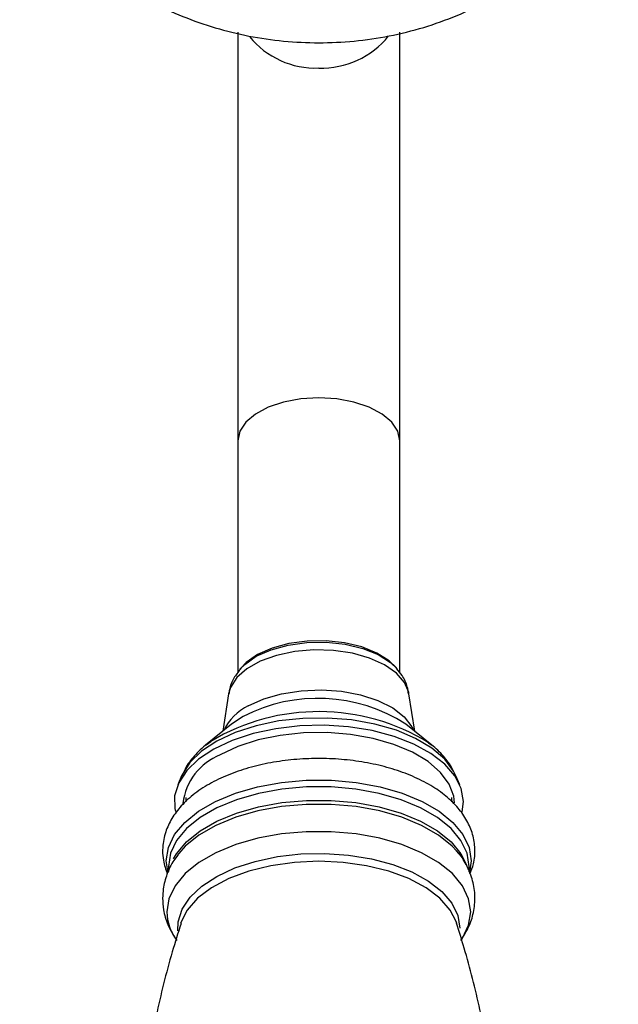
# Model space of a CAD drawing. Units: millimetres. Extents: x 5 to 995, y 5 to 995.
# Drawn here: x 617 to 643, y 824 to 866 of the extents above; entities that cross this region are included whole.
import ezdxf

# ---------------------------------------------------------------- set-up
doc = ezdxf.new("R2010")
doc.units = ezdxf.units.MM

msp = doc.modelspace()

# ---------------------------------------------------------------- linework, layer by layer
at = {"color": 7, "linetype": 'Continuous', "lineweight": 25}
for p, q in [((626.638, 865.765), (626.638, 848.096)), ((633.638, 848.096), (633.638, 865.771)), ((626.638, 848.096), (626.638, 838.069)), ((633.638, 838.076), (633.638, 848.096)), ((626.796, 838.295), (626.729, 838.214)), ((633.548, 838.214), (633.481, 838.295)), ((626.24, 837.154), (625.99, 835.536)), ((634.286, 835.536), (634.037, 837.154)), ((626.371, 835.844), (625.247, 834.932)), ((635.03, 834.932), (633.906, 835.844)), ((634.887, 835.043), (635.03, 834.932)), ((624.209, 833.607), (624.043, 833.219)), ((636.234, 833.219), (636.068, 833.607)), ((624.388, 832.668), (624.388, 832.488)), ((635.888, 832.483), (635.888, 832.668)), ((624.084, 830.254), (624.021, 830.173)), ((636.197, 830.249), (636.097, 830.37)), ((623.638, 829.695), (623.638, 829.478)), ((636.638, 829.465), (636.638, 829.695))]:
    msp.add_line(p, q, dxfattribs=at)
at = {"color": 8, "linetype": 'Continuous', "lineweight": 25}
for p, q in [((626.876, 836.183), (626.371, 835.844)), ((636.729, 829.938), (636.66, 829.435))]:
    msp.add_line(p, q, dxfattribs=at)
at = {"color": 8, "linetype": 'Continuous', "lineweight": 25, "flags": 128}
for points in [[(630.138, 849.95), (629.36, 849.904), (628.62, 849.767), (627.956, 849.546), (627.402, 849.252), (626.985, 848.9), (626.726, 848.508), (626.638, 848.096)], [(633.638, 848.096), (633.551, 848.508), (633.292, 848.9), (632.875, 849.252), (632.321, 849.546), (631.657, 849.767), (630.917, 849.904), (630.138, 849.95)], [(626.73, 838.216), (626.936, 838.428), (627.439, 838.78), (628.077, 839.064), (628.819, 839.266), (629.626, 839.376), (630.46, 839.387), (631.277, 839.3), (632.037, 839.119), (632.702, 838.852), (633.239, 838.514), (633.527, 838.24)], [(634.037, 837.154), (634.027, 837.207), (633.847, 837.644), (633.493, 838.051), (632.982, 838.409), (632.338, 838.699), (631.591, 838.91), (630.776, 839.03), (629.932, 839.055), (629.097, 838.983), (628.311, 838.818), (627.61, 838.567), (627.028, 838.242), (626.591, 837.858), (626.32, 837.434), (626.24, 837.154)], [(627.092, 836.635), (627.76, 836.937), (628.532, 837.159), (629.375, 837.291), (630.25, 837.327), (631.121, 837.266), (631.949, 837.11), (632.697, 836.867), (633.334, 836.547), (633.831, 836.163), (634.167, 835.733), (634.246, 835.568)], [(636.068, 833.607), (635.969, 833.808), (635.581, 834.331), (635.027, 834.81), (634.325, 835.231), (633.496, 835.581), (632.565, 835.849), (631.56, 836.027), (630.512, 836.111), (629.453, 836.096), (628.414, 835.984), (627.428, 835.779), (626.524, 835.486), (625.73, 835.114), (625.07, 834.674), (624.564, 834.181), (624.227, 833.648), (624.209, 833.607)], [(623.624, 829.411), (623.548, 829.938), (623.638, 830.513), (623.905, 831.072), (624.342, 831.6), (624.938, 832.083), (625.675, 832.508), (626.534, 832.862), (627.491, 833.136), (628.521, 833.324), (629.594, 833.419), (630.683, 833.419), (631.756, 833.324), (632.786, 833.136), (633.743, 832.862), (634.602, 832.508), (635.339, 832.083), (635.934, 831.6), (636.372, 831.072), (636.639, 830.513), (636.729, 829.938)], [(636.638, 829.695), (636.55, 830.262), (636.286, 830.813), (635.855, 831.334), (635.268, 831.811), (634.541, 832.229), (633.694, 832.579), (632.749, 832.849), (631.734, 833.034), (630.675, 833.128), (629.602, 833.128), (628.543, 833.034), (627.527, 832.849), (626.583, 832.579), (625.736, 832.229), (625.009, 831.811), (624.422, 831.334), (623.991, 830.813), (623.727, 830.262), (623.638, 829.695)], [(623.864, 830.018), (623.991, 830.237), (624.422, 830.758), (625.009, 831.234), (625.736, 831.653), (626.583, 832.002), (627.527, 832.273), (628.543, 832.458), (629.602, 832.551), (630.675, 832.551), (631.734, 832.458), (632.749, 832.273), (633.694, 832.002), (634.541, 831.653), (635.268, 831.234), (635.855, 830.758), (636.286, 830.237), (636.535, 829.729)], [(636.097, 830.37), (635.912, 830.565), (635.319, 831.046), (634.585, 831.469), (633.729, 831.822), (632.776, 832.095), (631.75, 832.282), (630.681, 832.376), (629.596, 832.376), (628.527, 832.282), (627.501, 832.095), (626.548, 831.822), (625.692, 831.469), (624.957, 831.046), (624.364, 830.565), (624.084, 830.254)], [(636.28, 826.494), (636.349, 826.596), (636.615, 827.153), (636.705, 827.725), (636.615, 828.298), (636.349, 828.855), (635.913, 829.381), (635.32, 829.863), (634.586, 830.285), (633.73, 830.638), (632.776, 830.912), (631.75, 831.099), (630.681, 831.193), (629.596, 831.193), (628.526, 831.099), (627.501, 830.912), (626.547, 830.638), (625.691, 830.285), (624.957, 829.863), (624.363, 829.381), (623.928, 828.855), (623.662, 828.298), (623.572, 827.725), (623.572, 827.725)], [(624.042, 826.915), (624.061, 827.301), (624.235, 827.841), (624.58, 828.358), (625.085, 828.837), (625.735, 829.263), (626.511, 829.626), (627.392, 829.913), (628.352, 830.117), (629.364, 830.233), (630.397, 830.256), (631.423, 830.187), (632.413, 830.026), (633.337, 829.779), (634.168, 829.453), (634.884, 829.057), (635.464, 828.603), (635.89, 828.104), (636.15, 827.573), (636.238, 827.027), (636.238, 827.027)], [(636.081, 827.316), (635.824, 827.808), (635.378, 828.315), (634.774, 828.773), (634.028, 829.168), (633.164, 829.489), (632.208, 829.725), (631.189, 829.869), (630.138, 829.918), (629.088, 829.869), (628.069, 829.725), (627.113, 829.489), (626.249, 829.168), (625.503, 828.773), (624.898, 828.315), (624.453, 827.808), (624.18, 827.269), (624.167, 827.228)]]:
    msp.add_lwpolyline(points, dxfattribs=at)
at = {"color": 7, "linetype": 'Continuous', "lineweight": 25, "flags": 128}
for points in [[(633.481, 838.295), (633.178, 838.589), (632.652, 838.921), (632, 839.182), (631.255, 839.36), (630.454, 839.445), (629.637, 839.434), (628.845, 839.327), (628.118, 839.129), (627.492, 838.85)], [(627.492, 838.85), (626.999, 838.505), (626.796, 838.295)], [(636.336, 832.058), (636.388, 832.502), (636.294, 833.061), (636.022, 833.604), (635.581, 834.115), (634.983, 834.579), (634.246, 834.983), (633.391, 835.315), (632.443, 835.566), (631.428, 835.728), (630.375, 835.796), (629.317, 835.77), (628.281, 835.649), (627.299, 835.437), (626.399, 835.141), (625.607, 834.768)], [(636.01, 832.445), (635.974, 832.725), (635.77, 833.256), (635.395, 833.761), (634.861, 834.224), (634.183, 834.63), (633.382, 834.968), (632.483, 835.227), (631.512, 835.4), (630.5, 835.48), (629.476, 835.466), (628.473, 835.358), (627.52, 835.16), (626.647, 834.876), (625.88, 834.517)], [(625.247, 834.932), (625.268, 834.949), (625.469, 835.1)], [(625.607, 834.768), (624.944, 834.329), (624.432, 833.837), (624.083, 833.307), (623.909, 832.753), (623.913, 832.191), (623.939, 832.066)], [(636.11, 827.227), (636.097, 827.269), (636.081, 827.316)]]:
    msp.add_lwpolyline(points, dxfattribs=at)
at = {"color": 8, "linetype": 'Continuous', "lineweight": 25}
for centre, radius, start, end in [((630.001, 867.901), 3.689, 219.1553, 272.1416), ((630.258, 867.936), 3.724, 268.1599, 321.1836), ((630.097, 829.905), 7.056, 57.3272, 117.1612), ((628.059, 834.611), 2.243, 115.5274, 154.7237), ((630.131, 827.293), 9.093, 58.4621, 120.8383), ((625.748, 827.787), 2.177, 181.6319, 216.4436)]:
    msp.add_arc(centre, radius, start, end, dxfattribs=at)
at = {"color": 7, "linetype": 'Continuous', "lineweight": 25}
msp.add_arc((626.833, 832.114), 2.585, 111.6327, 173.2071, dxfattribs=at)
for points, knots in [([(617.211, 872.815), (617.309, 872.613), (617.606, 872), (618.25, 871.048), (619.123, 869.968), (620.124, 868.98), (621.234, 868.09), (622.446, 867.307), (623.748, 866.641), (625.126, 866.1), (626.566, 865.691), (628.053, 865.421), (629.57, 865.293), (631.099, 865.312), (632.624, 865.478), (634.128, 865.793), (635.591, 866.254), (636.996, 866.859), (638.325, 867.602), (639.557, 868.476), (640.678, 869.468), (641.666, 870.569), (642.484, 871.691), (642.898, 872.48), (643.086, 872.838)], [0, 0, 0, 0, 0.021724, 0.066038, 0.110643, 0.155619, 0.201017, 0.24686, 0.293138, 0.339812, 0.386834, 0.434148, 0.481709, 0.529482, 0.577443, 0.62556, 0.673796, 0.722092, 0.770357, 0.818481, 0.866338, 0.913812, 0.960813, 1, 1, 1, 1]), ([(634.017, 837.154), (634.004, 837.255), (633.968, 837.536), (633.786, 837.913), (633.589, 838.146), (633.507, 838.242)], [0, 0, 0, 0, 0.2488531, 0.6903549, 1, 1, 1, 1]), ([(626.739, 838.212), (626.646, 838.09), (626.442, 837.826), (626.281, 837.455), (626.261, 837.217), (626.257, 837.158)], [0, 0, 0, 0, 0.393421, 0.852065, 1, 1, 1, 1]), ([(625.513, 835.119), (625.466, 835.091), (625.198, 834.926), (624.823, 834.554), (624.43, 834.081), (624.286, 833.747), (624.231, 833.619)], [0, 0, 0, 0, 0.076842, 0.441291, 0.786155, 1, 1, 1, 1]), ([(636.038, 833.634), (635.987, 833.754), (635.849, 834.077), (635.469, 834.536), (635.122, 834.889), (634.884, 835.041), (634.858, 835.057)], [0, 0, 0, 0, 0.2139, 0.574191, 0.954726, 1, 1, 1, 1]), ([(636.674, 829.372), (636.731, 829.515), (636.869, 829.863), (636.912, 830.45), (636.813, 831.085), (636.561, 831.682), (636.173, 832.237), (635.648, 832.748), (634.988, 833.208), (634.207, 833.603), (633.328, 833.924), (632.375, 834.161), (631.374, 834.311), (630.346, 834.373), (629.315, 834.347), (628.302, 834.232), (627.329, 834.03), (626.416, 833.743), (625.583, 833.373), (624.848, 832.92), (624.256, 832.407), (623.817, 831.851), (623.519, 831.256), (623.402, 830.751), (623.382, 830.311), (623.412, 829.892), (623.523, 829.57), (623.589, 829.378)], [0, 0, 0, 0, 0.028041, 0.068271, 0.107251, 0.1460142, 0.1857632, 0.22732, 0.2706214, 0.3149063, 0.3593383, 0.4035724, 0.4475953, 0.4914807, 0.5353255, 0.5792235, 0.6232598, 0.667551, 0.7122143, 0.757329, 0.8027907, 0.8431102, 0.8816361, 0.9229437, 0.9376886, 0.9629723, 1, 1, 1, 1]), ([(624.043, 830.175), (623.985, 830.103), (623.783, 829.854), (623.563, 829.365), (623.408, 828.805), (623.394, 828.452), (623.388, 828.316)], [0, 0, 0, 0, 0.136033, 0.471924, 0.796591, 1, 1, 1, 1]), ([(636.307, 826.543), (636.418, 826.718), (636.648, 827.078), (636.85, 827.712), (636.915, 828.393), (636.817, 829.077), (636.56, 829.706), (636.336, 830.108), (636.174, 830.279), (636.172, 830.281)], [0, 0, 0, 0, 0.15355, 0.316837, 0.49213, 0.661093, 0.828012, 0.998187, 1, 1, 1, 1]), ([(623.388, 828.316), (623.397, 828.152), (623.417, 827.763), (623.586, 827.179), (623.808, 826.802), (623.917, 826.618)], [0, 0, 0, 0, 0.27466, 0.64761, 1, 1, 1, 1]), ([(624.185, 827.222), (624.055, 826.814), (623.637, 825.507), (623.088, 823.231), (622.539, 820.412), (622.155, 817.554), (621.929, 814.678), (621.863, 811.8), (621.954, 808.935), (622.203, 806.099), (622.599, 803.305), (623.153, 800.574), (623.616, 798.646), (623.932, 797.651), (623.972, 797.523)], [0, 0, 0, 0, 0.043305, 0.138681, 0.234175, 0.329615, 0.424863, 0.519806, 0.614347, 0.708381, 0.801806, 0.894529, 0.986443, 1, 1, 1, 1]), ([(636.301, 797.523), (636.359, 797.708), (636.702, 798.793), (637.186, 800.844), (637.739, 803.661), (638.121, 806.519), (638.348, 809.395), (638.414, 812.273), (638.322, 815.138), (638.074, 817.974), (637.677, 820.768), (637.127, 823.5), (636.596, 825.66), (636.203, 826.881), (636.089, 827.237)], [0, 0, 0, 0, 0.019577, 0.114902, 0.210347, 0.305737, 0.400934, 0.495827, 0.590319, 0.684303, 0.777679, 0.870353, 0.962219, 1, 1, 1, 1])]:
    msp.add_open_spline(points, degree=3, knots=knots, dxfattribs=at)

doc.saveas('drawing.dxf')
